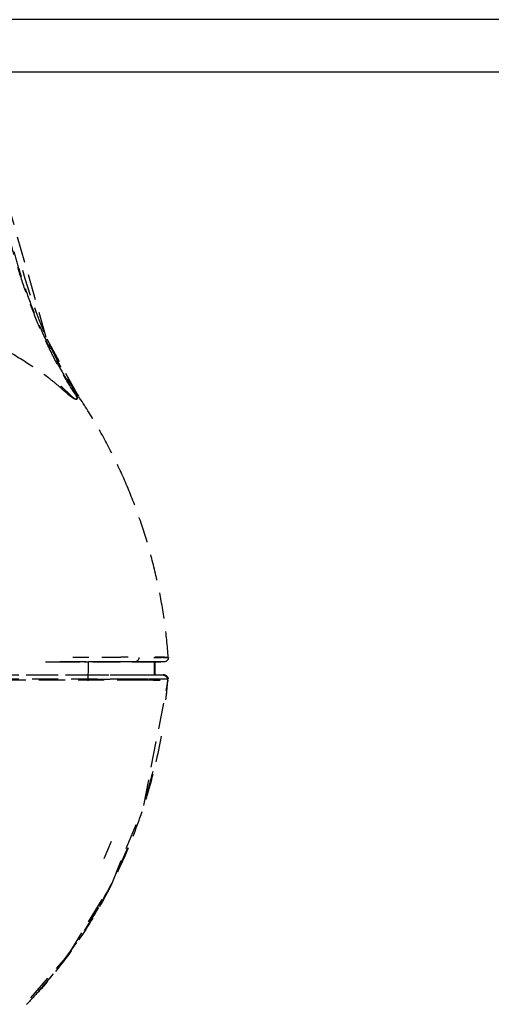
# Model space of a CAD drawing. Extents: x -56938 to 89711, y -15621 to 46647.
# Drawn here: x -28930 to -28876, y 20961 to 21075 of the extents above; entities that cross this region are included whole.
import ezdxf

# ---------------------------------------------------------------- set-up
doc = ezdxf.new("R2010")
doc.units = 0
doc.linetypes.add('X-3178-C$0$EDG-DASH-3', pattern=[4.5, 3, -1.5])
for name, color, linetype in [('X-3178-C$0$A-WALL-4', 8, 'CONTINUOUS'), ('X-3178-C$0$A-WALL-5', 8, 'CONTINUOUS'), ('X-3178-C$0$G-IMPT', 31, 'X-3178-C$0$EDG-DASH-3'), ('X-XREF', 7, 'CONTINUOUS')]:
    doc.layers.add(name, color=color, linetype=linetype)

# ---------------------------------------------------------------- blocks, each defined once
blk = doc.blocks.new('X-3178-C')
at = {"layer": 'X-3178-C$0$A-WALL-4'}
blk.add_line((-30757.22, 21068.62), (-24588.9, 21068.62), dxfattribs=at)
at = {"layer": 'X-3178-C$0$A-WALL-5'}
blk.add_line((-24594.9, 21074.62), (-30798.22, 21074.62), dxfattribs=at)
at = {"layer": 'X-3178-C$0$G-IMPT'}
for p, q in [((-28926.76, 21038.01), (-28931.67, 21055.22)), ((-28923.07, 21031.25), (-28926.76, 21038.01)), ((-28923.75, 21032.29), (-28923.75, 21032.3)), ((-28923.64, 21032.11), (-28923.75, 21032.29)), ((-28923.42, 21031.78), (-28923.64, 21032.11)), ((-28923.32, 21031.62), (-28923.42, 21031.78)), ((-28923.23, 21031.49), (-28923.32, 21031.62)), ((-28923.17, 21031.39), (-28923.23, 21031.49)), ((-28923.1, 21031.3), (-28923.17, 21031.39)), ((-28923.07, 21031.25), (-28923.1, 21031.3)), ((-28926.86, 21000.65), (-28921.9, 21000.65)), ((-28920.37, 21000.65), (-28921.9, 21000.65)), ((-28918.25, 21000.65), (-28920.37, 21000.65)), ((-28916.57, 21000.65), (-28918.25, 21000.65)), ((-28915.29, 21000.65), (-28915.5, 21000.65)), ((-28914.97, 21000.65), (-28915.29, 21000.65)), ((-28914.74, 21000.65), (-28914.97, 21000.65)), ((-28914.55, 21000.65), (-28914.74, 21000.65)), ((-28914.4, 21000.65), (-28914.55, 21000.65)), ((-28914.26, 21000.65), (-28914.4, 21000.65)), ((-28914.21, 21000.65), (-28914.29, 21000.65)), ((-28914.29, 20999.9), (-28914.29, 21000.65)), ((-28914.15, 21000.65), (-28914.26, 21000.65)), ((-28914.21, 20999.9), (-28914.21, 21000.65)), ((-28914.05, 21000.65), (-28914.15, 21000.65)), ((-28913.98, 21000.65), (-28914.05, 21000.65)), ((-28913.91, 21000.65), (-28913.98, 21000.65)), ((-28913.85, 21000.65), (-28913.91, 21000.65)), ((-28913.81, 21000.65), (-28913.85, 21000.65)), ((-28913.76, 21000.65), (-28913.81, 21000.65)), ((-28913.72, 21000.65), (-28913.76, 21000.65)), ((-28913.69, 21000.65), (-28913.72, 21000.65)), ((-28913.66, 21000.65), (-28913.69, 21000.65)), ((-28913.63, 21000.65), (-28913.66, 21000.65)), ((-28913.6, 21000.65), (-28913.63, 21000.65)), ((-28913.58, 21000.65), (-28913.6, 21000.65)), ((-28913.55, 21000.65), (-28913.58, 21000.65)), ((-28913.53, 21000.65), (-28913.55, 21000.65)), ((-28913.51, 21000.65), (-28913.53, 21000.65)), ((-28913.49, 21000.65), (-28913.51, 21000.65)), ((-28913.48, 21000.65), (-28913.49, 21000.65)), ((-28914.29, 20999.15), (-28914.29, 20999.9)), ((-28914.21, 20999.15), (-28914.21, 20999.9)), ((-28933.56, 20999.15), (-28922.56, 20999.15)), ((-28922.56, 20999.15), (-28915.47, 20999.15)), ((-28915.54, 20984.11), (-28912.72, 20998.55)), ((-28915.47, 20999.15), (-28914.07, 20999.15)), ((-28914.8, 20998.7), (-28913.8, 20998.62)), ((-28914.23, 20999.15), (-28914.29, 20999.15)), ((-28914.29, 20999.15), (-28913.31, 20999.15)), ((-28914.21, 20999.15), (-28914.23, 20999.15)), ((-28914.07, 20999.15), (-28913.69, 20999.15)), ((-28913.69, 20999.15), (-28913.51, 20999.15)), ((-28913.51, 20999.15), (-28913.4, 20999.15)), ((-28913.4, 20999.15), (-28913.33, 20999.15)), ((-28913.33, 20999.15), (-28913.28, 20999.15)), ((-28913.28, 20999.15), (-28913.25, 20999.15)), ((-28913.25, 20999.15), (-28913.24, 20999.15)), ((-28913.24, 20999.15), (-28913.23, 20999.15)), ((-28913.22, 20999.15), (-28913.23, 20999.15)), ((-28913.23, 20999.15), (-28913.23, 20999.15)), ((-28913.23, 20999.15), (-28913.23, 20999.15)), ((-28913.21, 20999.15), (-28913.22, 20999.15)), ((-28913.19, 20999.15), (-28913.21, 20999.15)), ((-28913.18, 20999.15), (-28913.19, 20999.15)), ((-28913.16, 20999.15), (-28913.18, 20999.15)), ((-28913.14, 20999.14), (-28913.16, 20999.15)), ((-28913.11, 20999.13), (-28913.14, 20999.14)), ((-28913.06, 20999.12), (-28913.11, 20999.13)), ((-28913.01, 20999.1), (-28913.06, 20999.12)), ((-28912.94, 20999.05), (-28913.01, 20999.1)), ((-28912.8, 20998.55), (-28912.96, 20996.8)), ((-28912.85, 20998.98), (-28912.94, 20999.05)), ((-28912.78, 20998.85), (-28912.85, 20998.98)), ((-28912.75, 20998.78), (-28912.78, 20998.85)), ((-28912.73, 20998.69), (-28912.75, 20998.78)), ((-28914.49, 20988.02), (-28914.9, 20986.47)), ((-28914.9, 20986.47), (-28915.28, 20985.17)), ((-28919.27, 20974.99), (-28916.1, 20982.74)), ((-28920.1, 20978.01), (-28919.24, 20979.99)), ((-28917.39, 20979.23), (-28919.31, 20975.02)), ((-28924.25, 20966.88), (-28919.27, 20974.99)), ((-28919.31, 20975.02), (-28920.63, 20972.55)), ((-28920.81, 20972.24), (-28922.76, 20969.08)), ((-28923.27, 20968.32), (-28925.95, 20964.72)), ((-28928.55, 20961.95), (-28924.25, 20966.88)), ((-28925.95, 20964.72), (-28927.7, 20962.67))]:
    blk.add_line(p, q, dxfattribs=at)
blk.add_arc((-28968.9, 21000.65), 47, 357.3533, 0, dxfattribs=at)
for points in [[(-28923.19, 21031.13), (-28923.79, 21032.03), (-28924.92, 21033.85), (-28926.42, 21036.7), (-28927.74, 21039.63), (-28928.91, 21042.63), (-28929.93, 21045.68), (-28930.82, 21048.78), (-28931.6, 21051.9), (-28932.28, 21055.04), (-28932.69, 21057.15), (-28932.87, 21058.2)], [(-28929.49, 21045.76), (-28928.03, 21040.64), (-28926.06, 21035.65), (-28923.07, 21031.25)], [(-28929.16, 21035.19), (-28930.17, 21035.83), (-28932.44, 21037.17), (-28934.87, 21038.72), (-28936.09, 21039.51)], [(-28923.11, 21031.23), (-28923.12, 21031.23), (-28923.13, 21031.22), (-28923.16, 21031.19), (-28923.18, 21031.15), (-28923.19, 21031.13)], [(-28917.35, 21020.64), (-28917.87, 21021.88), (-28918.98, 21024.32), (-28920.89, 21027.87), (-28922.31, 21030.14), (-28923.07, 21031.25)], [(-28912.72, 21001.17), (-28912.81, 21002.51), (-28913.09, 21005.17), (-28913.77, 21009.14), (-28914.71, 21013.05), (-28915.89, 21016.9), (-28916.84, 21019.41), (-28917.35, 21020.64)], [(-28916.1, 21001.15), (-28916.1, 21001.01), (-28916.2, 21000.76), (-28916.44, 21000.65), (-28916.57, 21000.65)], [(-28912.71, 21001.15), (-28912.71, 21001.01), (-28912.83, 21000.76), (-28913.08, 21000.65), (-28913.21, 21000.65)], [(-28922.16, 20998.67), (-28921.56, 20998.67), (-28920.46, 20998.68), (-28919.02, 20998.68), (-28918.29, 20998.69), (-28917.98, 20998.69)], [(-28913.23, 20999.15), (-28913.12, 20999.15), (-28912.86, 20999.06), (-28912.74, 20998.81), (-28912.73, 20998.69)], [(-28912.81, 20998.62), (-28912.87, 20997.84), (-28912.94, 20997.06), (-28913.03, 20996.28)], [(-28912.73, 20998.62), (-28912.73, 20998.62), (-28912.73, 20998.62), (-28912.74, 20998.62), (-28912.77, 20998.62), (-28912.79, 20998.62), (-28912.81, 20998.62)], [(-28913.54, 20992.09), (-28913.93, 20989.95), (-28914.93, 20985.72), (-28917.07, 20979.55), (-28919.85, 20973.64), (-28923.25, 20968.07), (-28925.92, 20964.64), (-28927.36, 20963.01)], [(-28914.55, 20987.88), (-28914.66, 20987.43), (-28914.78, 20986.98), (-28914.9, 20986.54)], [(-28920.76, 20972.36), (-28921.42, 20971.21), (-28922.11, 20970.08), (-28922.84, 20968.98)], [(-28927.36, 20963.01), (-28927.9, 20962.4), (-28928.45, 20961.8), (-28929.02, 20961.21)]]:
    blk.add_open_spline(points, degree=3, dxfattribs=at)
for points, knots in [([(-28930.5, 21047.93), (-28930.3, 21047.18), (-28929.78, 21045.41), (-28928.86, 21042.65), (-28927.7, 21039.65), (-28926.38, 21036.72), (-28924.88, 21033.87), (-28923.76, 21032.05), (-28923.16, 21031.16)], [-0.6358353, -0.6358353, -0.6358353, -0.6358353, -0.5555556, -0.4444444, -0.3333333, -0.2222222, -0.1111111, 0, 0, 0, 0]), ([(-28924.72, 21031.88), (-28924.95, 21032.08), (-28925.47, 21032.55), (-28926.82, 21033.64), (-28928.15, 21034.56), (-28929.16, 21035.19)], [-0.6666667, -0.6666667, -0.6666667, -0.6666667, -0.6388889, -0.6111111, -0.5555556, -0.5555556, -0.5555556, -0.5555556]), ([(-28923.16, 21031.16), (-28923.17, 21031.15), (-28923.19, 21031.1), (-28923.22, 21031.01), (-28923.24, 21030.87), (-28923.33, 21030.85), (-28923.48, 21030.93), (-28923.73, 21031.13), (-28924, 21031.39), (-28924.27, 21031.65), (-28924.53, 21031.89), (-28924.76, 21032.12), (-28924.93, 21032.28), (-28925.03, 21032.38), (-28925.05, 21032.4)], [0, 0, 0, 0, 0.05, 0.1, 0.15, 0.175, 0.2, 0.225, 0.25, 0.275, 0.3, 0.325, 0.35, 0.3570529, 0.3570529, 0.3570529, 0.3570529]), ([(-28923.19, 21031.13), (-28923.2, 21031.12), (-28923.21, 21031.1), (-28923.24, 21031.04), (-28923.26, 21030.94), (-28923.32, 21030.87), (-28923.5, 21030.92), (-28923.73, 21031.05), (-28924.11, 21031.33), (-28924.49, 21031.68), (-28924.72, 21031.88)], [-1, -1, -1, -1, -0.9444444, -0.8888889, -0.8333333, -0.7777778, -0.75, -0.7222222, -0.6944444, -0.6666667, -0.6666667, -0.6666667, -0.6666667]), ([(-28913.21, 21000.65), (-28913.21, 21000.65), (-28913.23, 21000.65), (-28913.28, 21000.65), (-28913.38, 21000.65), (-28913.47, 21000.65), (-28913.56, 21000.65), (-28913.66, 21000.65), (-28913.73, 21000.65), (-28913.78, 21000.65), (-28913.85, 21000.65), (-28913.94, 21000.65), (-28914, 21000.65), (-28914.04, 21000.65), (-28914.08, 21000.65), (-28914.11, 21000.65), (-28914.15, 21000.65), (-28914.2, 21000.65), (-28914.25, 21000.65), (-28914.35, 21000.65), (-28914.56, 21000.65), (-28914.93, 21000.65), (-28915.21, 21000.65), (-28915.45, 21000.65), (-28915.74, 21000.65), (-28916.15, 21000.65), (-28916.96, 21000.65), (-28918.36, 21000.65), (-28920.01, 21000.65), (-28921.25, 21000.65), (-28921.99, 21000.65), (-28922.73, 21000.65), (-28923.72, 21000.65), (-28925.06, 21000.65), (-28926.02, 21000.65), (-28926.54, 21000.65)], [0, 0, 0, 0, 0.1428571, 0.2857143, 0.3571429, 0.4285714, 0.4642857, 0.5, 0.5178571, 0.5357143, 0.5535714, 0.5625, 0.5669643, 0.5714286, 0.5736607, 0.5758929, 0.5803571, 0.5892857, 0.5982143, 0.6071429, 0.625, 0.6339286, 0.6383929, 0.6428571, 0.6473214, 0.6517857, 0.6607143, 0.6785714, 0.6964286, 0.7053571, 0.7098214, 0.7142857, 0.7232143, 0.7321429, 0.7422556, 0.7422556, 0.7422556, 0.7422556]), ([(-28925.91, 21000.65), (-28925.23, 21000.65), (-28923.19, 21000.65), (-28920.68, 21000.65), (-28918.64, 21000.65), (-28917.06, 21000.65), (-28915.98, 21000.65), (-28915.46, 21000.65), (-28915.08, 21000.65), (-28914.82, 21000.65), (-28914.65, 21000.65), (-28914.51, 21000.65), (-28914.42, 21000.65), (-28914.33, 21000.65), (-28914.26, 21000.65), (-28914.22, 21000.65), (-28914.21, 21000.65), (-28914.21, 21000.65)], [-0.7356134, -0.7356134, -0.7356134, -0.7356134, -0.7222222, -0.6944444, -0.6805556, -0.6666667, -0.6388889, -0.6111111, -0.5833333, -0.5555556, -0.5, -0.4444444, -0.3888889, -0.3333333, -0.2222222, -0.1111111, 0, 0, 0, 0]), ([(-28917.35, 21001.18), (-28917.57, 21001.18), (-28918.05, 21001.18), (-28918.63, 21001.17), (-28919.13, 21001.17), (-28919.61, 21001.17), (-28920.12, 21001.16), (-28920.75, 21001.16), (-28921.56, 21001.15), (-28922.64, 21001.15), (-28923.39, 21001.15), (-28923.72, 21001.15)], [0.3333333, 0.3333333, 0.3333333, 0.3333333, 0.3541667, 0.375, 0.3958333, 0.4166667, 0.4375, 0.4583333, 0.4791667, 0.5, 0.5164359, 0.5164359, 0.5164359, 0.5164359]), ([(-28921.27, 21000.65), (-28920.85, 21000.65), (-28918.88, 21000.65), (-28917.43, 21000.65), (-28916.57, 21000.65)], [-0.5555556, -0.5555556, -0.5555556, -0.5555556, -0.4444444, 0, 0, 0, 0]), ([(-28916.57, 21000.65), (-28916.05, 21000.65), (-28915.41, 21000.65), (-28914.93, 21000.65), (-28914.58, 21000.65), (-28914.31, 21000.65), (-28914.14, 21000.65), (-28913.99, 21000.65), (-28913.86, 21000.65), (-28913.72, 21000.65), (-28913.64, 21000.65), (-28913.57, 21000.65), (-28913.53, 21000.65), (-28913.49, 21000.65), (-28913.46, 21000.65), (-28913.43, 21000.65), (-28913.4, 21000.65), (-28913.38, 21000.65), (-28913.36, 21000.65), (-28913.34, 21000.65), (-28913.32, 21000.65), (-28913.3, 21000.65), (-28913.29, 21000.65), (-28913.28, 21000.65), (-28913.26, 21000.65), (-28913.25, 21000.65), (-28913.24, 21000.65), (-28913.23, 21000.65), (-28913.22, 21000.65), (-28913.22, 21000.65), (-28913.21, 21000.65), (-28913.21, 21000.65)], [-1, -1, -1, -1, -0.972222, -0.944444, -0.916667, -0.888889, -0.861111, -0.833333, -0.805556, -0.777778, -0.722222, -0.694444, -0.666667, -0.638889, -0.611111, -0.583333, -0.555556, -0.527778, -0.5, -0.472222, -0.444444, -0.416667, -0.388889, -0.361111, -0.333333, -0.277778, -0.222222, -0.166667, -0.111111, -0.055556, 0, 0, 0, 0]), ([(-28914.38, 21001.14), (-28914.29, 21001.14), (-28914.13, 21001.14), (-28913.92, 21001.15), (-28913.77, 21001.15), (-28913.61, 21001.15), (-28913.51, 21001.17), (-28913.45, 21001.19)], [0.4, 0.4, 0.4, 0.4, 0.5, 0.6, 0.7, 0.8, 1, 1, 1, 1]), ([(-28913.21, 21001.19), (-28913.28, 21001.19), (-28913.37, 21001.19), (-28913.5, 21001.19), (-28913.62, 21001.19), (-28913.75, 21001.19), (-28913.9, 21001.19), (-28914.06, 21001.19), (-28914.18, 21001.19), (-28914.25, 21001.19)], [0, 0, 0, 0, 0.0416667, 0.0625, 0.0833333, 0.1041667, 0.125, 0.1458333, 0.1666667, 0.1666667, 0.1666667, 0.1666667]), ([(-28913.45, 21001.19), (-28913.38, 21001.18), (-28913.29, 21001.18), (-28913.2, 21001.17), (-28913.14, 21001.16), (-28913.08, 21001.16), (-28913.03, 21001.15), (-28912.97, 21001.15), (-28912.92, 21001.15), (-28912.88, 21001.15), (-28912.85, 21001.15), (-28912.83, 21001.15), (-28912.81, 21001.15), (-28912.8, 21001.15), (-28912.78, 21001.15), (-28912.76, 21001.15), (-28912.75, 21001.15), (-28912.74, 21001.15), (-28912.73, 21001.15), (-28912.73, 21001.15), (-28912.72, 21001.16), (-28912.72, 21001.16), (-28912.71, 21001.17), (-28912.71, 21001.17)], [0, 0, 0, 0, 0.0625, 0.09375, 0.125, 0.15625, 0.1875, 0.25, 0.3125, 0.375, 0.4375, 0.46875, 0.5, 0.53125, 0.5625, 0.625, 0.6875, 0.71875, 0.75, 0.8125, 0.875, 0.9375, 1, 1, 1, 1]), ([(-28912.71, 21001.17), (-28912.71, 21001.17), (-28912.72, 21001.16), (-28912.72, 21001.16), (-28912.72, 21001.15), (-28912.73, 21001.15), (-28912.74, 21001.15), (-28912.76, 21001.15), (-28912.77, 21001.15), (-28912.79, 21001.15), (-28912.82, 21001.15), (-28912.85, 21001.15), (-28912.88, 21001.15), (-28912.92, 21001.15), (-28912.96, 21001.15), (-28912.99, 21001.16), (-28913.04, 21001.16), (-28913.11, 21001.17), (-28913.18, 21001.18), (-28913.21, 21001.19)], [0, 0, 0, 0, 0.0625, 0.125, 0.1875, 0.25, 0.3125, 0.375, 0.4375, 0.5, 0.5625, 0.625, 0.6875, 0.75, 0.78125, 0.8125, 0.875, 0.9375, 1, 1, 1, 1]), ([(-28968.9, 20999.15), (-28965.84, 20999.15), (-28961.27, 20999.15), (-28955.95, 20999.15), (-28952.92, 20999.15), (-28950.65, 20999.15), (-28948.36, 20999.15), (-28945.27, 20999.15), (-28941.39, 20999.15), (-28937.6, 20999.15), (-28935.04, 20999.15), (-28933.62, 20999.15), (-28932.57, 20999.15), (-28931.53, 20999.15), (-28930.11, 20999.15), (-28928.3, 20999.15), (-28926.15, 20999.15), (-28923.36, 20999.15), (-28920.82, 20999.15), (-28918.73, 20999.15), (-28917.46, 20999.15), (-28916.53, 20999.15), (-28915.68, 20999.15), (-28915.31, 20999.15), (-28915.16, 20999.15), (-28915.1, 20999.15), (-28915.05, 20999.15), (-28914.99, 20999.15), (-28914.94, 20999.15), (-28914.9, 20999.15), (-28914.85, 20999.15), (-28914.8, 20999.15), (-28914.71, 20999.15), (-28914.63, 20999.15), (-28914.58, 20999.15), (-28914.54, 20999.15), (-28914.55, 20999.15), (-28914.53, 20999.15), (-28914.45, 20999.15), (-28914.4, 20999.15), (-28914.33, 20999.15), (-28914.23, 20999.15), (-28914.21, 20999.15), (-28914.21, 20999.15)], [-1, -1, -1, -1, -0.944444, -0.916667, -0.902778, -0.888889, -0.875, -0.861111, -0.833333, -0.805556, -0.791667, -0.784722, -0.777778, -0.770833, -0.763889, -0.75, -0.736111, -0.722222, -0.694444, -0.680556, -0.666667, -0.652778, -0.638889, -0.611111, -0.597222, -0.583333, -0.569444, -0.5625, -0.559028, -0.555556, -0.552083, -0.548611, -0.541667, -0.527778, -0.513889, -0.5, -0.472222, -0.444444, -0.416667, -0.388889, -0.333333, -0.222222, 0, 0, 0, 0]), ([(-28968.9, 20998.69), (-28964.63, 20998.69), (-28956.08, 20998.69), (-28945.42, 20998.69), (-28936.96, 20998.69), (-28930.7, 20998.69), (-28925.66, 20998.69), (-28921.92, 20998.69), (-28919.77, 20998.69), (-28918.25, 20998.69), (-28917.23, 20998.69), (-28916.36, 20998.69), (-28915.43, 20998.69), (-28914.67, 20998.69), (-28914.2, 20998.69), (-28913.88, 20998.69), (-28913.56, 20998.69), (-28913.35, 20998.69), (-28913.19, 20998.69), (-28913.05, 20998.69), (-28912.94, 20998.69), (-28912.85, 20998.69), (-28912.77, 20998.69), (-28912.74, 20998.69), (-28912.73, 20998.69), (-28912.73, 20998.69)], [0, 0, 0, 0, 0.076923, 0.153846, 0.192308, 0.230769, 0.269231, 0.288462, 0.307692, 0.317308, 0.326923, 0.336538, 0.346154, 0.365385, 0.384615, 0.403846, 0.423077, 0.461538, 0.5, 0.538462, 0.615385, 0.692308, 0.769231, 0.923077, 1, 1, 1, 1]), ([(-28932.1, 20998.59), (-28930.88, 20998.59), (-28928.48, 20998.58), (-28925.11, 20998.58), (-28922.29, 20998.58), (-28920.16, 20998.58), (-28918.17, 20998.57), (-28917.09, 20998.57), (-28916.65, 20998.57)], [0.2222222, 0.2222222, 0.2222222, 0.2222222, 0.25, 0.2777778, 0.2916667, 0.3055556, 0.3194444, 0.3333333, 0.3333333, 0.3333333, 0.3333333]), ([(-28917.98, 20998.69), (-28917.7, 20998.69), (-28917.22, 20998.69), (-28916.7, 20998.69), (-28916.32, 20998.69), (-28916.01, 20998.7), (-28915.77, 20998.69), (-28915.61, 20998.7), (-28915.49, 20998.7), (-28915.4, 20998.7), (-28915.32, 20998.7), (-28915.23, 20998.7), (-28915.13, 20998.7), (-28915.04, 20998.7), (-28914.99, 20998.7), (-28914.97, 20998.7)], [0, 0, 0, 0, 0.0416667, 0.0833333, 0.125, 0.1666667, 0.2083333, 0.25, 0.2916667, 0.3333333, 0.375, 0.4166667, 0.5, 0.5833333, 0.6666667, 0.6666667, 0.6666667, 0.6666667]), ([(-28916.65, 20998.57), (-28916.21, 20998.57), (-28915.52, 20998.57), (-28914.65, 20998.57), (-28914.14, 20998.56), (-28913.75, 20998.56), (-28913.48, 20998.55), (-28913.33, 20998.55), (-28913.22, 20998.55), (-28913.13, 20998.55), (-28913.08, 20998.55), (-28913.04, 20998.55), (-28913, 20998.56), (-28912.96, 20998.56), (-28912.92, 20998.56), (-28912.88, 20998.57), (-28912.85, 20998.57), (-28912.82, 20998.58), (-28912.81, 20998.58), (-28912.8, 20998.59), (-28912.79, 20998.59), (-28912.78, 20998.59), (-28912.77, 20998.59), (-28912.76, 20998.6), (-28912.75, 20998.6), (-28912.74, 20998.61), (-28912.74, 20998.61), (-28912.73, 20998.62), (-28912.73, 20998.62), (-28912.73, 20998.62)], [0.3333333, 0.3333333, 0.3333333, 0.3333333, 0.3472222, 0.3611111, 0.3888889, 0.4166667, 0.4444444, 0.4722222, 0.5, 0.5277778, 0.5555556, 0.5694444, 0.5833333, 0.6111111, 0.6388889, 0.6666667, 0.6944444, 0.7222222, 0.75, 0.7638889, 0.7777778, 0.7916667, 0.8055556, 0.8333333, 0.8611111, 0.8888889, 0.9166667, 0.9444444, 1, 1, 1, 1]), ([(-28913.31, 20999.15), (-28913.25, 20999.14), (-28913.09, 20999.1), (-28912.88, 20998.91), (-28912.82, 20998.72), (-28912.81, 20998.62)], [0, 0, 0, 0, 0.25, 0.666667, 1, 1, 1, 1]), ([(-28913.24, 20999.15), (-28913.24, 20999.15), (-28913.25, 20999.15), (-28913.28, 20999.15), (-28913.31, 20999.15)], [-0.7777778, -0.7777778, -0.7777778, -0.7777778, -0.4444444, 0, 0, 0, 0]), ([(-28912.74, 20998.69), (-28912.74, 20998.69), (-28912.75, 20998.69), (-28912.78, 20998.69), (-28912.81, 20998.69)], [0.2222222, 0.2222222, 0.2222222, 0.2222222, 0.4444444, 1, 1, 1, 1]), ([(-28917.49, 20979.03), (-28918.05, 20977.69), (-28919.03, 20975.56), (-28920.13, 20973.49), (-28920.57, 20972.7)], [0.2352636, 0.2352636, 0.2352636, 0.2352636, 0.28571429, 0.31690892, 0.31690892, 0.31690892, 0.31690892]), ([(-28923.38, 20968.19), (-28924.19, 20967.01), (-28925.57, 20965.16), (-28927.06, 20963.4), (-28927.65, 20962.74)], [0.37875877, 0.37875877, 0.37875877, 0.37875877, 0.42857143, 0.45926247, 0.45926247, 0.45926247, 0.45926247])]:
    blk.add_open_spline(points, degree=3, knots=knots, dxfattribs=at)

msp = doc.modelspace()

# ---------------------------------------------------------------- block references
at = {"layer": 'X-XREF'}
msp.add_blockref('X-3178-C', (0, 0), dxfattribs=at)

doc.saveas('drawing.dxf')
